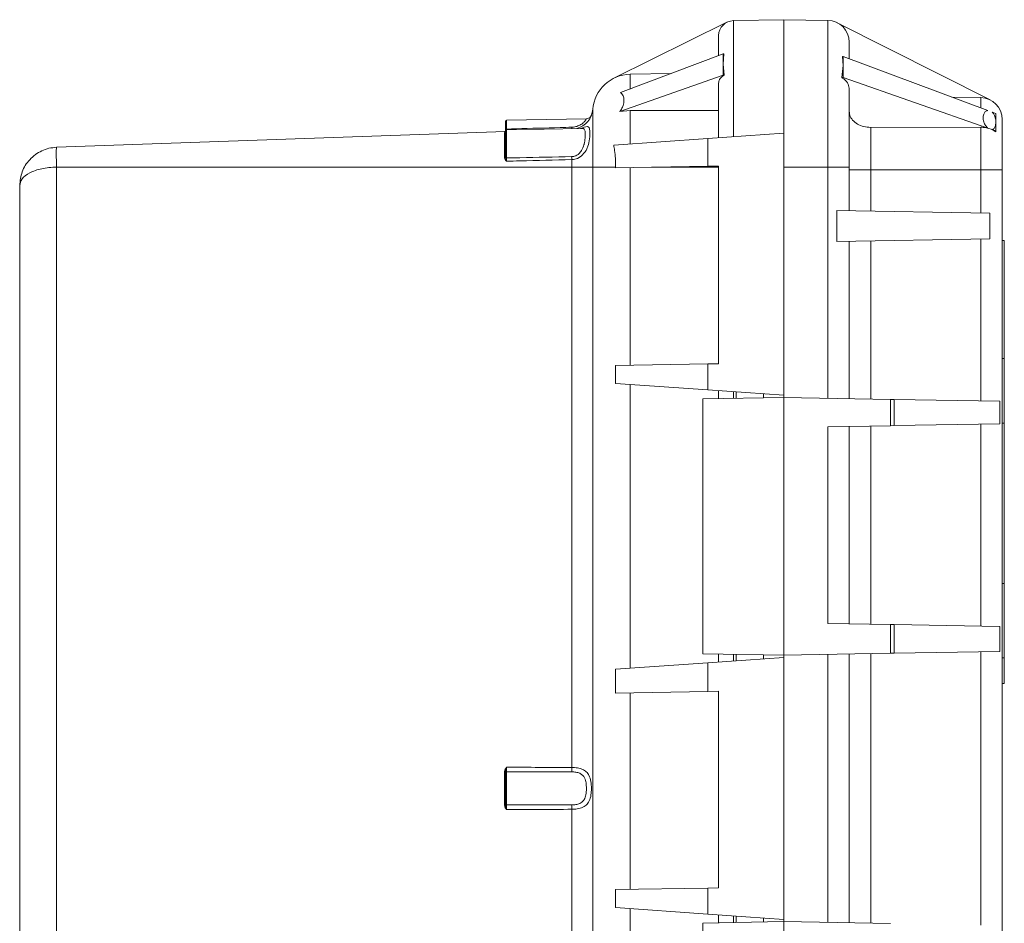
# Model space of a CAD drawing. Units: inches. Extents: x 0.4 to 16.6, y 0.4 to 10.6.
# Drawn here: x 4.2 to 4.4, y 6 to 6.2 of the extents above; entities that cross this region are included whole.
import ezdxf

# ---------------------------------------------------------------- set-up
doc = ezdxf.new("R2010")
doc.units = ezdxf.units.IN
doc.header["$MEASUREMENT"] = 0

msp = doc.modelspace()

# ---------------------------------------------------------------- linework, layer by layer
at = {"linetype": 'Continuous', "lineweight": 0}
for p, q in [((4.32745948848202, 6.195120137668875), (4.359842449281681, 6.211157526184443)), ((4.361673757028258, 6.211603045636505), (4.376108096214362, 6.211854997964193)), ((4.361673757028258, 6.178367521518585), (4.361673757028258, 6.211603045636505)), ((4.388717173754594, 6.211657869179668), (4.376108096214362, 6.211877961446818)), ((4.376108096214362, 6.211877961446818), (4.376108096214362, 6.179376868840381)), ((4.376123721214362, 6.179377961446818), (4.376123721214362, 6.211855270699583)), ((4.388717173754594, 6.169690461446817), (4.388717173754594, 6.211657869179668)), ((4.391421142628535, 6.210989974180109), (4.435171142628536, 6.18893883554952)), ((4.35742963760232, 6.205986111628611), (4.357454025868757, 6.207383314477003)), ((4.357454025868757, 6.201591179339324), (4.357454025868757, 6.207383314477003)), ((4.35742963760232, 6.205986111628611), (4.35742963760232, 6.201581985035737)), ((4.394858096214362, 6.20540882108494), (4.394858096214362, 6.20070500537552)), ((4.358711450421301, 6.202065224639152), (4.329408531945084, 6.191018111914356)), ((4.358711450421301, 6.19917788967486), (4.35894422652445, 6.202068021144709)), ((4.35894422652445, 6.202068021144709), (4.358711450421301, 6.202065224639152)), ((4.358711450421301, 6.202065224639152), (4.358711450421301, 6.19917788967486)), ((4.392879181143863, 6.201376435951678), (4.393065911521576, 6.198737857280129)), ((4.392879181143863, 6.201376435951678), (4.393065911521576, 6.201374188963199)), ((4.393065911521576, 6.201374188963199), (4.393065911521576, 6.198737857280129)), ((4.393065911521576, 6.201374188963199), (4.434481871763659, 6.185909889455707)), ((4.358991928445778, 6.196027740698402), (4.358711450421301, 6.19917788967486)), ((4.358711450421301, 6.19917788967486), (4.358711450421301, 6.196031110281205)), ((4.393065911521576, 6.198737857280129), (4.39274284282978, 6.195315396740683)), ((4.393065911521576, 6.198737857280129), (4.393065911521576, 6.195319284333249)), ((4.358711450421301, 6.196031110281205), (4.329144317269604, 6.185594811582937)), ((4.33212265460009, 6.196254589929933), (4.343841069963537, 6.196459135630957)), ((4.33212265460009, 6.192041328047011), (4.33212265460009, 6.196254589929933)), ((4.358991928445778, 6.196027740698402), (4.358711450421301, 6.196031110281205)), ((4.39274284282978, 6.195315396740683), (4.393065911521576, 6.195319284333249)), ((4.393065911521576, 6.195319284333249), (4.434481871763679, 6.180851728758096)), ((4.35742963760232, 6.192676309689241), (4.357454025868757, 6.193697339432543)), ((4.35742963760232, 6.192676309689241), (4.35742963760232, 6.178070743777623)), ((4.357454025868757, 6.178072449171343), (4.357454025868757, 6.193697339432543)), ((4.394858096214362, 6.191920123403111), (4.394858096214362, 6.169690461446817)), ((4.424194385174443, 6.189751132610883), (4.432467173754596, 6.189606730549079)), ((4.432467173754596, 6.18666215725892), (4.432467173754596, 6.189606730549079)), ((4.321414337243866, 6.169667770699584), (4.321414337243866, 6.186233238726987)), ((4.329144317269604, 6.185594811582937), (4.33212265460009, 6.1858964511434)), ((4.33212265460009, 6.176301107136368), (4.33212265460009, 6.1858964511434)), ((4.43573299158649, 6.185442734002905), (4.436815911521576, 6.185038382682283)), ((4.436815911521576, 6.185038382682283), (4.436815911521576, 6.182537388606899)), ((4.296436221214362, 6.180397019249843), (4.296436221214362, 6.182823159948016)), ((4.319596695897628, 6.183534520432104), (4.296743267337351, 6.183135612352753)), ((4.296743267337351, 6.183135612352755), (4.296743267337351, 6.180567590836892)), ((4.436815911521576, 6.182537388606899), (4.436815911521576, 6.180036394531518)), ((4.438608096214362, 6.183357682454352), (4.438608096214362, 6.16886749538944)), ((4.167929507969179, 6.175359673028817), (4.296436221214363, 6.179847226340195)), ((4.296134627307081, 6.179391268940998), (4.296198248603502, 6.179506979761483)), ((4.296134627307081, 6.172644445382567), (4.296134627307081, 6.179391268940998)), ((4.296436221214362, 6.172735865497621), (4.296436221214362, 6.180078074206371)), ((4.318325656881961, 6.180767248621915), (4.296743267337351, 6.180390526611108)), ((4.296743267337351, 6.180390526611108), (4.296743267337351, 6.172307957498159)), ((4.318357084968389, 6.180767258414008), (4.318348658068747, 6.180768314725034)), ((4.354328371666215, 6.177853882137721), (4.376123721214362, 6.179377961446818)), ((4.376123721214362, 6.179377961446818), (4.376123721214362, 6.104377961446818)), ((4.432467173754596, 6.181095980316131), (4.400999018674129, 6.181045837250569)), ((4.400999018674129, 6.181045837250568), (4.400999018674129, 6.16886749538944)), ((4.432467173754596, 6.16886749538944), (4.432467173754596, 6.181095980316131)), ((4.43448187176368, 6.180851728758099), (4.435732991586512, 6.180414683583669)), ((4.435732991586512, 6.180414683583669), (4.436815911521576, 6.179781407970054)), ((4.435732991586514, 6.18041468358367), (4.436815911521576, 6.180036394531518)), ((4.436815911521576, 6.180036394531518), (4.436815911521576, 6.179781407970054)), ((4.354328371666215, 6.177853882137721), (4.327423995433376, 6.17597254488043)), ((4.354328371666215, 6.169948414368918), (4.354328371666215, 6.177853882137721)), ((4.296436221214362, 6.172735865497621), (4.296468031862572, 6.172383102684742)), ((4.296198248603502, 6.172245010479114), (4.296134627307081, 6.172644445382567)), ((4.315404343068753, 6.169667770699584), (4.315404343068753, 6.171836028957357)), ((4.354328371666215, 6.169948414368918), (4.327971446206194, 6.169488352523705)), ((4.357453371666216, 6.170002961446817), (4.354328371666215, 6.169948414368918)), ((4.35742963760232, 6.170002547167192), (4.35742963760232, 6.169667770699584)), ((4.357453371666216, 6.170002961446817), (4.357453371666216, 6.113427069283222)), ((4.167929507969185, 6.169667770699584), (4.315404343068753, 6.169667770699584)), ((4.167929507969179, 6.169667770699584), (4.167929507969179, 5.814088152194053)), ((4.315404343068753, 6.169667770699584), (4.321414337243866, 6.169667770699584)), ((4.315404343068753, 5.997862815793256), (4.315404343068753, 6.169667770699584)), ((4.321414337243866, 5.814088152194053), (4.321414337243866, 6.169667770699584)), ((4.321414337243866, 6.169667770699584), (4.327971446206194, 6.169667770699584)), ((4.327971446206194, 6.169488352523705), (4.327971446206194, 6.169667770699584)), ((4.33212265460009, 6.112984919972154), (4.33212265460009, 6.16956081213575)), ((4.338250306618161, 6.169667770699584), (4.35742963760232, 6.169667770699584)), ((4.35742963760232, 6.113426655003596), (4.35742963760232, 6.169667770699584)), ((4.35742963760232, 6.169667770699584), (4.357453371666216, 6.169667770699584)), ((4.388717173754594, 6.169690461446817), (4.376123721214362, 6.169690461446817)), ((4.388717173754595, 6.103532869179668), (4.388717173754594, 6.169690461446817)), ((4.394858096214362, 6.169690461446817), (4.388717173754594, 6.169690461446817)), ((4.394858096214362, 6.169690461446817), (4.394858096214362, 6.157175678979414)), ((4.394858096214363, 6.16886749538944), (4.400999018674129, 6.16886749538944)), ((4.400999018674129, 6.16886749538944), (4.400999018674129, 6.157068488779159)), ((4.400999018674129, 6.16886749538944), (4.432467173754596, 6.16886749538944)), ((4.432467173754596, 6.156519210089059), (4.432467173754596, 6.16886749538944)), ((4.432467173754596, 6.16886749538944), (4.438608096214362, 6.16886749538944)), ((4.438608096214362, 6.16886749538944), (4.438608096214362, 5.814888427504195)), ((4.157373721214362, 5.81932708703534), (4.157373721214362, 6.164428835858296)), ((4.391336475868188, 6.148393773802427), (4.391336475868188, 6.157237149091209)), ((4.435086475868188, 6.156473490000599), (4.391336475868188, 6.157237149091209)), ((4.435086475868188, 6.149157432893037), (4.435086475868188, 6.156473490000599)), ((4.435086475868188, 6.149157432893037), (4.391336475868188, 6.148393773802427)), ((4.394858096214362, 6.148455243914221), (4.394858096214362, 6.103425678979415)), ((4.400999018674129, 6.148562434114476), (4.400999018674129, 6.10331848877916)), ((4.432467173754596, 6.102769210089059), (4.432467173754596, 6.149111712804577)), ((4.439233096214362, 6.148685280240221), (4.438608096214362, 6.148685280240221)), ((4.439233096214362, 6.148685280240221), (4.439233096214362, 6.114875194519735)), ((4.439233096214362, 6.114875194519735), (4.438608096214362, 6.114875194519734)), ((4.439233096214362, 6.114875194519735), (4.439233096214362, 6.096384933985704)), ((4.354328371666215, 6.113372522205322), (4.327971446206194, 6.11291246036011)), ((4.327971446206194, 6.11291246036011), (4.327971446206194, 6.107745096525966)), ((4.357453371666216, 6.113427069283222), (4.354328371666215, 6.113372522205322)), ((4.354328371666215, 6.105902040755914), (4.354328371666215, 6.113372522205322)), ((4.354328371666215, 6.105902040755914), (4.327971446206194, 6.107745096525966)), ((4.33212265460009, 6.026301107136367), (4.33212265460009, 6.107454815757269)), ((4.354328371666215, 6.105902040755914), (4.376123721214362, 6.104377961446818)), ((4.35742963760232, 6.103426927738986), (4.35742963760232, 6.105685179116013)), ((4.357454025868757, 6.10342735343776), (4.357454025868757, 6.105683473722293)), ((4.361673757028258, 6.103501009119128), (4.361673757028258, 6.10538840137505)), ((4.362451846214362, 6.105333992078857), (4.362451846214362, 6.103514590716392)), ((4.376108096214362, 6.103752961446818), (4.352920596214362, 6.103348222128795)), ((4.352920596214362, 6.030407700764841), (4.352920596214362, 6.103348222128795)), ((4.370264346214362, 6.103650958411143), (4.370264346214362, 6.10478768886055)), ((4.376108096214362, 6.104379054053254), (4.376108096214362, 6.103752961446818)), ((4.376108096214362, 6.030002961446818), (4.376108096214362, 6.103752961446818)), ((4.406620895361788, 6.103220358556558), (4.376108096214362, 6.103752961446818)), ((4.406620895361788, 6.103220358556558), (4.406620895361788, 6.095675288134119)), ((4.406620895361788, 6.103220358556558), (4.407703465179251, 6.103201462230104)), ((4.407703465179251, 6.103201462230104), (4.407703465179251, 6.095694184460572)), ((4.407703465179251, 6.103201462230104), (4.437880022841908, 6.102674728456794)), ((4.437880022841908, 6.102674728456794), (4.437912182261079, 6.102674167112044)), ((4.437912182261079, 6.102674167112044), (4.437912182261079, 6.096221479578634)), ((4.406620895361788, 6.095675288134119), (4.388717173754594, 6.095362777511009)), ((4.388717173754594, 6.039110004445595), (4.388717173754594, 6.095362777511009)), ((4.394858096214362, 6.095469967711264), (4.394858096214362, 6.03900281424534)), ((4.400999018674129, 6.095577157911517), (4.400999018674129, 6.038895624045087)), ((4.407703465179251, 6.095694184460572), (4.406620895361788, 6.095675288134119)), ((4.437880022841908, 6.096220918233884), (4.407703465179251, 6.095694184460572)), ((4.432467173754596, 6.038346345354984), (4.432467173754596, 6.096126436601619)), ((4.437912182261079, 6.096221479578634), (4.437880022841908, 6.096220918233884)), ((4.439233096214362, 6.096384933985704), (4.438608096214362, 6.096384933985704)), ((4.439233096214362, 6.096384933985704), (4.439233096214362, 6.050566180305324)), ((4.439233096214362, 6.050566180305324), (4.438608096214362, 6.050566180305324)), ((4.406620895361788, 6.038797493822484), (4.388717173754594, 6.039110004445595)), ((4.406620895361788, 6.038797493822484), (4.406620895361788, 6.030535564337078)), ((4.407703465179251, 6.038778597496031), (4.406620895361788, 6.038797493822484)), ((4.407703465179251, 6.038778597496031), (4.407703465179251, 6.030554460663532)), ((4.437880022841908, 6.03825186372272), (4.407703465179251, 6.038778597496031)), ((4.437912182261079, 6.03825130237797), (4.437880022841908, 6.03825186372272)), ((4.437912182261079, 6.03825130237797), (4.437912182261079, 6.031081755781592)), ((4.352920596214362, 6.030407700764841), (4.376108096214362, 6.030002961446818)), ((4.354328371666215, 6.027853882137722), (4.376123721214362, 6.029377961446818)), ((4.35742963760232, 6.028070743777622), (4.35742963760232, 6.03032899515465)), ((4.357454025868757, 6.028072449171344), (4.357454025868757, 6.030328569455876)), ((4.361673757028258, 6.028367521518586), (4.361673757028258, 6.030254913774507)), ((4.362451846214363, 6.030241332177244), (4.362451846214362, 6.028421930814777)), ((4.370264346214362, 6.028968234033087), (4.370264346214362, 6.030104964482492)), ((4.376108096214362, 6.030002961446818), (4.406620895361788, 6.030535564337078)), ((4.376108096214362, 6.030002961446818), (4.376108096214362, 6.029376868840381)), ((4.376123721214362, 6.029377961446818), (4.376123721214362, 5.954377961446817)), ((4.388717173754595, 5.953532869179668), (4.388717173754595, 6.030223053713967)), ((4.394858096214362, 6.030330243914221), (4.394858096214362, 5.953425678979414)), ((4.400999018674129, 6.030437434114477), (4.400999018674129, 5.95331848877916)), ((4.406620895361788, 6.030535564337078), (4.407703465179251, 6.030554460663532)), ((4.407703465179251, 6.030554460663532), (4.437880022841908, 6.031081194436842)), ((4.432467173754596, 5.952769210089059), (4.432467173754596, 6.030986712804578)), ((4.437880022841908, 6.031081194436842), (4.437912182261079, 6.031081755781592)), ((4.439233096214362, 6.029261519932061), (4.438608096214362, 6.029261519932061)), ((4.354328371666215, 6.027853882137722), (4.327971446206194, 6.02601082636767)), ((4.354328371666215, 6.019622522205322), (4.354328371666215, 6.027853882137722)), ((4.327971446206194, 6.02601082636767), (4.327971446206194, 6.01916246036011)), ((4.439233096214362, 6.021877961446818), (4.438608096214362, 6.021877961446818)), ((4.354328371666215, 6.019622522205322), (4.327971446206194, 6.01916246036011)), ((4.33212265460009, 5.962984919972154), (4.33212265460009, 6.019234919972154)), ((4.357453371666216, 6.019677069283222), (4.354328371666215, 6.019622522205322)), ((4.35742963760232, 5.963426655003596), (4.35742963760232, 6.019676655003596)), ((4.357453371666216, 6.019677069283222), (4.357453371666216, 5.963427069283222)), ((4.296134627307081, 5.987208449707728), (4.296134627307081, 5.996547473185908)), ((4.296134627307081, 5.996547473185908), (4.296436221214361, 5.996547473185908)), ((4.296436221214362, 5.996354460460021), (4.296436221214361, 5.996547473185908)), ((4.296436221214362, 5.987401462433614), (4.296436221214362, 5.996354460460021)), ((4.296743267337351, 5.996616246324648), (4.296743267337351, 5.98713967656899)), ((4.296134627307081, 5.987208449707728), (4.296436221214361, 5.987208449707728)), ((4.315404343068753, 5.814088152194053), (4.315404343068753, 5.98589310710038)), ((4.354328371666215, 5.963372522205321), (4.327971446206194, 5.962912460360109)), ((4.327971446206194, 5.962912460360109), (4.327971446206194, 5.957745096525966)), ((4.357453371666216, 5.963427069283222), (4.354328371666215, 5.963372522205321)), ((4.354328371666215, 5.955902040755913), (4.354328371666215, 5.963372522205321)), ((4.354328371666215, 5.955902040755913), (4.327971446206194, 5.957745096525966)), ((4.33212265460009, 5.876301107136368), (4.33212265460009, 5.957454815757268)), ((4.354328371666215, 5.955902040755913), (4.376123721214362, 5.954377961446817)), ((4.376108096214362, 5.953752961446818), (4.352920596214362, 5.953348222128795)), ((4.352920596214362, 5.880407700764841), (4.352920596214362, 5.953348222128795)), ((4.35742963760232, 5.953426927738986), (4.35742963760232, 5.955685179116013)), ((4.357454025868757, 5.95342735343776), (4.357454025868757, 5.955683473722293)), ((4.361673757028258, 5.953501009119129), (4.361673757028258, 5.95538840137505)), ((4.362451846214362, 5.955333992078859), (4.362451846214362, 5.953514590716392)), ((4.370264346214362, 5.953650958411144), (4.370264346214362, 5.95478768886055)), ((4.376108096214362, 5.954379054053255), (4.376108096214362, 5.953752961446818)), ((4.376108096214362, 5.880002961446817), (4.376108096214362, 5.953752961446818)), ((4.406620895361788, 5.953220358556558), (4.376108096214362, 5.953752961446818))]:
    msp.add_line(p, q, dxfattribs=at)
at = {"linetype": 'Continuous', "lineweight": 0, "flags": 128}
for points in [[(4.33212265460009, 6.1858964511434), (4.349289123340303, 6.185875343598589), (4.35742963760232, 6.18586449788863)], [(4.317946418318845, 6.180760628988172), (4.318932506979783, 6.181103271729888), (4.319871154953647, 6.181339189375497), (4.320374101362909, 6.181066723157211), (4.3206089792953, 6.180068580630493), (4.320586787117414, 6.178669848088355), (4.320557473335048, 6.178343892722743), (4.320269315235987, 6.176598296518858), (4.320155000568438, 6.176150021592864), (4.31950701775492, 6.174470087137493), (4.319188326659134, 6.173930668491448), (4.31814663462031, 6.172788583796145), (4.317036215796204, 6.172155939855713), (4.315930252148828, 6.171875537295421), (4.315404343068753, 6.171836028957357), (4.315404343068753, 6.171836028957357)]]:
    msp.add_lwpolyline(points, dxfattribs=at)
at = {"linetype": 'Continuous', "lineweight": 0}
for centre, radius, start, end in [((4.361748721214362, 6.207308350290899), 0.004295349548146948, 90.99999999999352, 179.0000000000065), ((4.388608096214362, 6.20540882108494), 0.006250000000000245, 0, 89.00000000000804), ((4.332313540295498, 6.18531875576416), 0.01093750000000084, 91.00000000000365, 175.2039082297996), ((4.432358096214362, 6.183357682454352), 0.006249999999999645, 4.071109992273533e-12, 88.99999999999976), ((4.315186221214362, 6.186755800420031), 0.006250000000000374, 285.8077410792933, 355.2039082297974), ((4.296748721214362, 6.182823159948016), 0.000312500000000496, 90.99999999994155, 180), ((4.296123721214363, 6.180149004082321), 0.000312499999999954, 272.0000000000113, 0), ((4.29613096890142, 6.179696572279837), 0.0003053252571241232, 270.6865341636297, 358.7475504510676), ((4.296213600560255, 6.179779501817523), 0.0002729541236265626, 266.7757704912858, 309.6492740582157), ((4.296691624342464, 6.18029891061055), 0.0002735983606458503, 79.11987724086474, 158.9865953062807), ((4.296748721214362, 6.180078074206371), 0.000312500000000604, 90.99999999994155, 180), ((4.403051734371802, 6.18446022753741), 0.08773824582917357, 182.1816022699677, 182.4457955435302), ((4.296201057225015, 6.172968481319795), 0.0003307751843950071, 258.414440935146, 315.312107912389), ((4.296018393707825, 6.172928959812463), 0.0007072018623335455, 284.7332385746651, 309.4792614048745), ((4.296718635745901, 6.172759366252286), 0.0004520802789331109, 236.3350823590083, 273.1233068413753), ((4.264038669192982, 6.170609384295164), 0.05138031831196975, 1.367999311829373, 2.314218422885897), ((4.296724481175555, 5.996327321778463), 0.0002895346495043775, 86.27980810076225, 174.6216529604575), ((4.285361367071466, 5.997903445811523), 0.03004300347122383, 357.5577558142988, 359.922513430454), ((4.296724481175552, 5.987428601115173), 0.0002895346495018915, 185.3783470395928, 273.720191899799), ((4.285361367074292, 5.985852477082152), 0.0300430034683976, 0.0774865694795554, 2.442244185855667)]:
    msp.add_arc(centre, radius, start, end, dxfattribs=at)
for start_param, end_param in [(1.413790159517888, 1.507566025981454), (4.775619281198134, 4.869395147661664)]:
    msp.add_ellipse((4.284078625848605, 5.991877961446819), major_axis=(0.2003411091804281, 0), ratio=0.03024534427392162, start_param=start_param, end_param=end_param, dxfattribs=at)
for points, knots in [([(4.357454025868757, 6.193697339432543), (4.357473306879872, 6.193887019363578), (4.357528024226159, 6.194425309726447), (4.357975026426655, 6.195282179200123), (4.358652938271858, 6.195779203457628), (4.358991928445778, 6.196027740698402)], [0, 0, 0, 0, 0.2138512717630492, 0.6068859159222297, 1, 1, 1, 1]), ([(4.39274284282978, 6.195315396740683), (4.392991487508086, 6.195140939995017), (4.39373776604943, 6.194617328041727), (4.394641400857952, 6.193474540278512), (4.394785062220617, 6.192444016827669), (4.394858096214362, 6.191920123403111)], [0, 0, 0, 0, 0.197200999692249, 0.5918762283778162, 1, 1, 1, 1]), ([(4.329408531945084, 6.191018111914356), (4.329533855218049, 6.190910309397386), (4.329993255136933, 6.190515135648885), (4.330329603368842, 6.189649685067758), (4.330393146697629, 6.188349885849496), (4.330075356589993, 6.187058313609302), (4.329510616744947, 6.186054619586308), (4.329182704131348, 6.185642997800616), (4.329144317269604, 6.185594811582937)], [0, 0, 0, 0, 0.09587971008867062, 0.3514680872565296, 0.5270695394381342, 0.7956150414227985, 0.9760738171629736, 1, 1, 1, 1]), ([(4.321047407412126, 6.184587263528043), (4.321047481468096, 6.184587475078077), (4.321047592545409, 6.184587792384161), (4.321045100669894, 6.184580593790099), (4.321040788325339, 6.1845683862592), (4.32103052989316, 6.184540246420871), (4.32100760629379, 6.184481972190414), (4.320950455512068, 6.184356707180954), (4.32082572491424, 6.184149684026577), (4.320588598067979, 6.183887337752231), (4.320211333237413, 6.183652093137671), (4.319854093187974, 6.183521732605502), (4.319637585162612, 6.183546741760514), (4.319598473927667, 6.183551259555805)], [0, 0, 0, 0, 0.02175333532969265, 0.03262805253916993, 0.04049531354008809, 0.0517670063765686, 0.08103330858504457, 0.1364109060126853, 0.2616133761064067, 0.4487508198511337, 0.6685591683509198, 0.9401266525106131, 1, 1, 1, 1]), ([(4.32092451914516, 6.184284423964661), (4.320977990609993, 6.18441407711749), (4.321082084994274, 6.184666476507642), (4.320984378730475, 6.184427689943354), (4.32093686246573, 6.184311563861308)], [0, 0, 0, 0, 0.5136825122782521, 1, 1, 1, 1]), ([(4.400999018674129, 6.181045837250568), (4.400311607253962, 6.181093774457665), (4.398947422796937, 6.181188906995351), (4.39711451046102, 6.181949239984153), (4.395715009771133, 6.183084671430927), (4.394965103174292, 6.1843679308372), (4.394888514294327, 6.18521966257232), (4.394858096214362, 6.185557936797495)], [0, 0, 0, 0, 0.2112433866635931, 0.4192175693936019, 0.6377115404884705, 0.8561133243272292, 1, 1, 1, 1]), ([(4.434481871763673, 6.180851728758091), (4.434470163704685, 6.180861874669902), (4.434282803116209, 6.181024236681355), (4.433871098781712, 6.181497889461671), (4.433368524927841, 6.182453347425905), (4.433109065189076, 6.183668624654463), (4.433241641307043, 6.184799480991277), (4.433667968876439, 6.185514205137975), (4.434113716262241, 6.185830745647714), (4.434386517475979, 6.185889390776734), (4.434481871763659, 6.185909889455707)], [0, 0, 0, 0, 0.005754696371091095, 0.09209069579209578, 0.2375618953019319, 0.4610529674387585, 0.6914486023135037, 0.860407563211444, 0.9512071915180684, 1, 1, 1, 1]), ([(4.43573299158649, 6.185442734002905), (4.435826308537063, 6.185346314297914), (4.43611889974644, 6.185043994538026), (4.436549515101651, 6.184256998773677), (4.436782444415969, 6.183370868117916), (4.436807306848753, 6.182751683161725), (4.436815911521576, 6.182537388606899)], [0, 0, 0, 0, 0.1045988307655135, 0.3279650503485246, 0.7674145198094457, 1, 1, 1, 1]), ([(4.315377081990214, 6.181120300749575), (4.315564551785977, 6.181131346007653), (4.316174512728987, 6.181167283402291), (4.317211414992824, 6.181423929724213), (4.318296971012207, 6.181984204944759), (4.319094822360531, 6.182709333085036), (4.319507159621304, 6.183322303462923), (4.319639287367332, 6.183614921615743), (4.319597134679432, 6.183533648869077), (4.319596906315473, 6.183533208570554)], [0, 0, 0, 0, 0.07197097399644355, 0.2341682988959672, 0.407919110396692, 0.5679715226436158, 0.7618463905234536, 0.9987097928075708, 0.9999999999999999, 0.9999999999999999, 0.9999999999999999, 0.9999999999999999]), ([(4.436815911521576, 6.182537388606899), (4.436783221860558, 6.182104138129437), (4.436728178659396, 6.181374626337583), (4.43631697335099, 6.180700443704914), (4.435940987230584, 6.180467093532668), (4.43577805071785, 6.18042603741172), (4.435732991586504, 6.180414683583685)], [0, 0, 0, 0, 0.4890294972865571, 0.8234331025418068, 0.9511714661710235, 0.9999999999999999, 0.9999999999999999, 0.9999999999999999, 0.9999999999999999]), ([(4.296198248603502, 6.179506979761483), (4.296254278905204, 6.179541697249518), (4.296322812972532, 6.179584162319137), (4.296418722843241, 6.179618890719969), (4.296436221214362, 6.17962522677737)], [0, 0, 0, 0, 0.8175540119932703, 0.9999999999999999, 0.9999999999999999, 0.9999999999999999, 0.9999999999999999]), ([(4.296431458311254, 6.179681301226843), (4.29643285082983, 6.179675248901673), (4.296441439593604, 6.179637919423962), (4.29638948683771, 6.179570579036628), (4.296387678262794, 6.179569262396961), (4.296387588810649, 6.179569197275942)], [0, 0, 0, 0, 0.1553593554968033, 0.9582240602805024, 1, 1, 1, 1]), ([(4.296436221214362, 6.180149004082322), (4.296436221214363, 6.180196037000034), (4.296436221214362, 6.18027495869561), (4.296436221214362, 6.180361892950144), (4.296436221214362, 6.180397019249843)], [0, 0, 0, 0, 0.5959440856929157, 1, 1, 1, 1]), ([(4.296743267337351, 6.180567590836892), (4.296743052156859, 6.18053779979324), (4.296742576447818, 6.180471939413519), (4.29674218441022, 6.180418911137485), (4.296741969705476, 6.180389869478182)], [0, 0, 0, 0, 0.4523363481648088, 1, 1, 1, 1]), ([(4.296743267337351, 6.180567590836892), (4.297682132752436, 6.180595239316936), (4.302785855903483, 6.180745537949122), (4.308997133639305, 6.180929772443145), (4.314269512928992, 6.181087224736121), (4.315377081990214, 6.181120300749575)], [0, 0, 0, 0, 0.1511542966148642, 0.8216829277326015, 1, 1, 1, 1]), ([(4.315377081990214, 6.172684108686596), (4.315508972341493, 6.172691913479556), (4.315929687825776, 6.172716809897061), (4.316660430768586, 6.172932044948062), (4.317530583781552, 6.173489011157129), (4.318373241552955, 6.174539086865296), (4.318761717874485, 6.17555786466311), (4.319089682425513, 6.176783614249136), (4.319279731362164, 6.178046610922165), (4.319319499273361, 6.179491469220307), (4.319144040004145, 6.180378251825074), (4.318871698628395, 6.180758638367892), (4.318483754420915, 6.180735707051894), (4.318347697157149, 6.180727664730217)], [0, 0, 0, 0, 0.02928063772967984, 0.09340196278976812, 0.1672430091519955, 0.2582838693498568, 0.3891378091778294, 0.4024176312478687, 0.546827571592983, 0.6889343958195256, 0.8232012368255591, 0.9379942901813983, 1, 1, 1, 1]), ([(4.432467173754596, 6.181095980316131), (4.432695551926845, 6.181091680586049), (4.433381744656012, 6.181078761472585), (4.434041617396006, 6.18094258384517), (4.43448187176368, 6.180851728758098)], [0, 0, 0, 0, 0.3328192831883728, 1, 1, 1, 1]), ([(4.327423995433376, 6.17597254488043), (4.327510154295703, 6.175454354826595), (4.327830632573903, 6.173526884433551), (4.327966983632886, 6.171362143340243), (4.327971186036075, 6.169766553419546), (4.327971446206194, 6.169667770699584)], [0, 0, 0, 0, 0.2564692024486154, 0.9539681257667103, 0.9999999999999999, 0.9999999999999999, 0.9999999999999999, 0.9999999999999999]), ([(4.167929507969179, 6.175359673028817), (4.16719986318518, 6.175291443911322), (4.165722429157186, 6.175153288987035), (4.163661307060836, 6.174401859223314), (4.161785572696513, 6.173295763508031), (4.159691288257894, 6.171405882292277), (4.157790838304759, 6.168414516141077), (4.157512826104553, 6.165758025265395), (4.157373721214362, 6.164428835858296)], [0, 0, 0, 0, 0.1237117344566842, 0.2504998735782782, 0.3714753316382617, 0.5009198842871238, 0.7502825968002377, 1, 1, 1, 1]), ([(4.167929507969179, 6.175359673028817), (4.167916849631416, 6.175336199501127), (4.167891866839004, 6.175289871596116), (4.167858605722141, 6.174827413504107), (4.167839909739857, 6.173792143929963), (4.167858603641777, 6.172244084633085), (4.167891865481237, 6.170820625847436), (4.167916849063366, 6.170055467834652), (4.167929507969179, 6.169667770699584)], [0, 0, 0, 0, 0.1304200157047975, 0.2574000030599298, 0.4999999528729253, 0.7425928902534992, 0.8695746534337083, 1, 1, 1, 1]), ([(4.296737815121643, 6.171375008251695), (4.296735743060666, 6.171377649307026), (4.296611412713907, 6.171536121151576), (4.296391883793802, 6.171806291058064), (4.296255592399484, 6.172115086590099), (4.296198248603502, 6.172245010479114)], [0, 0, 0, 0, 0.009721916472151561, 0.5833463684836914, 1, 1, 1, 1]), ([(4.296468031862572, 6.172383102684742), (4.296497593598467, 6.172249534707844), (4.296571963052179, 6.171913513253934), (4.296676062922706, 6.171578412821958), (4.296736671606549, 6.171378774857583), (4.296737815121642, 6.171375008251694)], [0, 0, 0, 0, 0.3929456503699326, 0.9885465948559797, 1, 1, 1, 1]), ([(4.296743267337351, 6.172307957498158), (4.296743252775956, 6.172306121494211), (4.296742100063594, 6.172160779341962), (4.296739935581206, 6.17184928078443), (4.296738519029835, 6.171532447858929), (4.296737815121643, 6.171375008251695)], [0, 0, 0, 0, 0.006395235947547306, 0.5062610883934849, 1, 1, 1, 1]), ([(4.315404343068753, 6.171836028957357), (4.310466259251191, 6.171707186984028), (4.304244206580125, 6.171544844347911), (4.298021847255491, 6.171404060161156), (4.296737815121643, 6.171375008251695)], [0, 0, 0, 0, 0.7936422397266296, 0.9999999999999999, 0.9999999999999999, 0.9999999999999999, 0.9999999999999999]), ([(4.296743267337351, 6.172307957498158), (4.298016394696385, 6.17233105855287), (4.304227837561609, 6.172443765958334), (4.310438994113329, 6.172577659005605), (4.315377081990214, 6.172684108686596)], [0, 0, 0, 0, 0.2049648345253841, 1, 1, 1, 1]), ([(4.167929507969179, 6.169667770699584), (4.167199882139856, 6.169646093406715), (4.165722448864109, 6.169602198642406), (4.163661358983471, 6.169263475210185), (4.161785603993601, 6.168742279550177), (4.15969130772294, 6.167837976130468), (4.157790838488461, 6.166381526203224), (4.157512826165817, 6.165080040956967), (4.157373721214362, 6.164428835858295)], [0, 0, 0, 0, 0.1237085721347576, 0.2504998502269568, 0.3714686810552996, 0.5009198691933056, 0.7502825892479429, 1, 1, 1, 1]), ([(4.439233096214362, 6.050566180305324), (4.439233096214362, 6.04815069833228), (4.439233096214362, 6.043573670709822), (4.439233096214362, 6.03759646689322), (4.439233096214362, 6.032813113698857), (4.439233096214362, 6.030434554942639), (4.439233096214362, 6.029261519932061)], [0, 0, 0, 0, 0.3137602399344002, 0.5945352940048596, 0.8000367682980212, 1, 1, 1, 1]), ([(4.439233096214362, 6.029261519932061), (4.439233096214362, 6.028141702076052), (4.439233096214362, 6.025863494088502), (4.439233096214362, 6.023024887301359), (4.439233096214362, 6.022323557544426), (4.439233096214362, 6.021877961446818)], [0, 0, 0, 0, 0.2606280419700402, 0.5302334516365317, 0.9999999999999999, 0.9999999999999999, 0.9999999999999999, 0.9999999999999999]), ([(4.296134627307081, 5.996547473185908), (4.296152205684015, 5.996697125544697), (4.296204856908912, 5.997145368293658), (4.296478914863936, 5.997553416319604), (4.29668080591149, 5.997844433428169), (4.296715454916693, 5.997893590404844), (4.296735682102569, 5.99792221936239), (4.296737815121642, 5.997925238374174)], [0, 0, 0, 0, 0.2943453512028796, 0.8816310710634646, 0.9309726976734582, 0.9927208582863121, 0.9999999999999999, 0.9999999999999999, 0.9999999999999999, 0.9999999999999999]), ([(4.296737815121642, 5.997925238374174), (4.296736679791715, 5.997921218269825), (4.296639565024968, 5.997577343342485), (4.296484578538761, 5.997115851256231), (4.296446233480022, 5.996665154474231), (4.296436221214361, 5.996547473185908)], [0, 0, 0, 0, 0.008664520245939571, 0.7411527193494412, 0.9999999999999999, 0.9999999999999999, 0.9999999999999999, 0.9999999999999999]), ([(4.296737815121642, 5.997925238374174), (4.29673798831773, 5.997759991238319), (4.296738345063096, 5.997419618942372), (4.2967402690674, 5.996947499056109), (4.296742267890677, 5.996726666482294), (4.296743267337351, 5.996616246324646)], [0, 0, 0, 0, 0.3205509512163817, 0.6602635662613249, 1, 1, 1, 1]), ([(4.315377081990214, 5.996623244464694), (4.314335879858269, 5.996624062257908), (4.309129867674407, 5.99662815122517), (4.302918590941069, 5.996625685773433), (4.297748500327236, 5.996617782899236), (4.296743267337351, 5.996616246324648)], [0, 0, 0, 0, 0.167632097522175, 0.8381607329948678, 1, 1, 1, 1]), ([(4.315377081990213, 5.98713267842894), (4.315564556658635, 5.987137056745022), (4.316174533455573, 5.987151302249447), (4.317211193764702, 5.987328285271796), (4.318297813402601, 5.987830580954668), (4.319091709958383, 5.988745206995408), (4.31952295529339, 5.990113456225951), (4.319632463045147, 5.991779373096301), (4.31953845987965, 5.99346180275031), (4.319198112396192, 5.99477577941806), (4.318547206701654, 5.99568786427061), (4.3176895218279, 5.996243604221836), (4.316602913505159, 5.99656624613452), (4.315791589007492, 5.996603970847119), (4.315377081990214, 5.996623244464694)], [0, 0, 0, 0, 0.03596094894978646, 0.117004311249102, 0.2038204777609271, 0.2837921150283158, 0.3806634485600386, 0.4990143926256191, 0.6008242975039728, 0.7019819588305583, 0.7736703246899252, 0.8447244986885838, 0.9206694915656276, 1, 1, 1, 1]), ([(4.315404343068753, 5.997862815793256), (4.315959370356723, 5.997836476141878), (4.317057464805514, 5.997784364424875), (4.3185012885836, 5.997369526451998), (4.319626863819351, 5.996675076093885), (4.320481054722478, 5.995555679767718), (4.32094684651913, 5.993921227336989), (4.321071204274064, 5.991921035128381), (4.320983233335532, 5.990450772391028), (4.320749685614301, 5.989098048458071), (4.320337433997825, 5.987907629880857), (4.319300775265259, 5.986787805954171), (4.317873421770505, 5.986152615940854), (4.316475521345939, 5.985919672907742), (4.315654577004303, 5.985899313038895), (4.315404343068753, 5.98589310710038)], [0, 0, 0, 0, 0.07914550058139716, 0.1565855169986829, 0.2305118095464537, 0.3046231844040607, 0.4046773156930199, 0.5007175135271331, 0.5883759264504567, 0.6131537518986235, 0.7098863922817802, 0.7929476346478299, 0.8826717108891248, 0.964236893968791, 1, 1, 1, 1]), ([(4.296737815121642, 5.985830684519463), (4.296735682102569, 5.985833703531246), (4.296715454916701, 5.985862332488787), (4.296680805911497, 5.985911489465455), (4.29647891486395, 5.98620250657402), (4.296204856908916, 5.986610554599967), (4.296152205684017, 5.987058797348934), (4.296134627307081, 5.987208449707728)], [0, 0, 0, 0, 0.007279141713670374, 0.06902730231134313, 0.1183689289249215, 0.7056546487859265, 1, 1, 1, 1]), ([(4.296436221214361, 5.987208449707728), (4.296436221214361, 5.987249205703559), (4.296436221214361, 5.98731846664317), (4.296436221214362, 5.987377263906905), (4.296436221214362, 5.987401462433614)], [0, 0, 0, 0, 0.5884412781709989, 1, 1, 1, 1]), ([(4.296436221214361, 5.987208449707728), (4.296446233480022, 5.987090768419399), (4.29648457853876, 5.986640071637386), (4.296639565024996, 5.986178579551154), (4.296736679791719, 5.985834704623799), (4.296737815121642, 5.985830684519463)], [0, 0, 0, 0, 0.2588472806627455, 0.9913354797799484, 1, 1, 1, 1]), ([(4.296743267337351, 5.98713967656899), (4.296743052238902, 5.987119398310212), (4.296741968832722, 5.987017260934878), (4.296740266353894, 5.986781183775937), (4.296738401599133, 5.98635728521031), (4.296738027001413, 5.986020932287688), (4.296737815121642, 5.985830684519463)], [0, 0, 0, 0, 0.06978647861414043, 0.3514999900748453, 0.633195755753493, 1, 1, 1, 1]), ([(4.296743267337351, 5.98713967656899), (4.297682132752436, 5.987138233793736), (4.302785855903483, 5.987130390789463), (4.308997133639305, 5.987127720847426), (4.314269512928992, 5.987131817784998), (4.315377081990213, 5.98713267842894)], [0, 0, 0, 0, 0.151154296614858, 0.8216829277326075, 1, 1, 1, 1])]:
    msp.add_open_spline(points, degree=3, knots=knots, dxfattribs=at)

doc.saveas('drawing.dxf')
